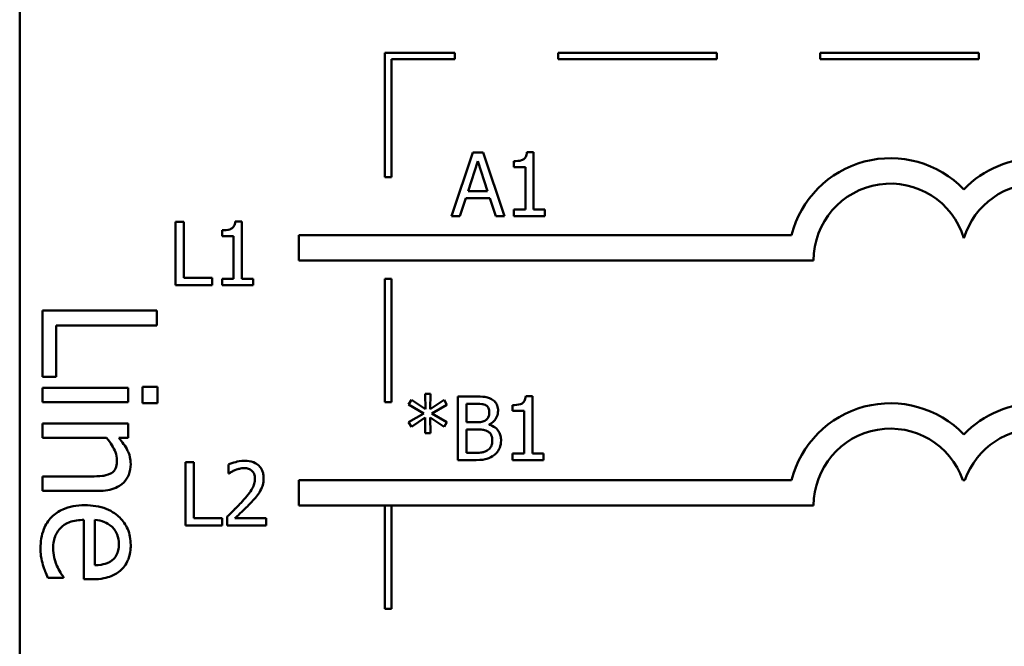
# Model space of a CAD drawing. Units: inches. Extents: x 2.2 to 96.8, y 1.1 to 75.4.
# Drawn here: x 27.2 to 34.2, y 11.5 to 16 of the extents above; entities that cross this region are included whole.
import ezdxf

# ---------------------------------------------------------------- set-up
doc = ezdxf.new("R2010")
doc.units = ezdxf.units.IN
doc.header["$LTSCALE"] = 4.5
doc.header["$MEASUREMENT"] = 0
doc.layers.add('Visible (ANSI)', color=7, linetype='Continuous', lineweight=50)

msp = doc.modelspace()

# ---------------------------------------------------------------- linework, layer by layer
at = {"layer": 'Visible (ANSI)'}
for p, q in [((27.2099, 18.125), (27.2099, 6.875)), ((30.293, 15.7164), (29.798, 15.7164)), ((29.798, 15.7164), (29.798, 14.8351)), ((30.293, 15.6714), (30.293, 15.7164)), ((32.1496, 15.7164), (31.0246, 15.7164)), ((31.0246, 15.7164), (31.0246, 15.6714)), ((32.1496, 15.6714), (32.1496, 15.7164)), ((34.0062, 15.7164), (32.8812, 15.7164)), ((32.8812, 15.7164), (32.8812, 15.6714)), ((34.0062, 15.6714), (34.0062, 15.7164)), ((29.843, 15.6714), (30.293, 15.6714)), ((29.843, 14.8351), (29.843, 15.6714)), ((31.0246, 15.6714), (32.1496, 15.6714)), ((32.8812, 15.6714), (34.0062, 15.6714)), ((30.4202, 15.0099), (30.2685, 14.5599)), ((30.4939, 15.0099), (30.4202, 15.0099)), ((30.6456, 14.5599), (30.4939, 15.0099)), ((30.8505, 15.0114), (30.8039, 15.0114)), ((30.8505, 14.6058), (30.8505, 15.0114)), ((30.3863, 14.7368), (30.4556, 14.9486)), ((30.4556, 14.9486), (30.5253, 14.7368)), ((30.7109, 14.9486), (30.7109, 14.9074)), ((30.7109, 14.9074), (30.7926, 14.9074)), ((30.7926, 14.9074), (30.7926, 14.6058)), ((29.798, 14.8351), (29.843, 14.8351)), ((30.5253, 14.7368), (30.3863, 14.7368)), ((30.3291, 14.5599), (30.3699, 14.6857)), ((30.3699, 14.6857), (30.5417, 14.6857)), ((30.5417, 14.6857), (30.5825, 14.5599)), ((30.7926, 14.6058), (30.7109, 14.6058)), ((30.7109, 14.6058), (30.7109, 14.5599)), ((30.9304, 14.6058), (30.8505, 14.6058)), ((30.9304, 14.5599), (30.9304, 14.6058)), ((28.3132, 14.5202), (28.3132, 14.0702)), ((28.373, 14.5202), (28.3132, 14.5202)), ((28.373, 14.1235), (28.373, 14.5202)), ((28.7832, 14.5217), (28.7365, 14.5217)), ((28.7832, 14.1162), (28.7832, 14.5217)), ((30.2685, 14.5599), (30.3291, 14.5599)), ((30.5825, 14.5599), (30.6456, 14.5599)), ((30.7109, 14.5599), (30.9304, 14.5599)), ((28.6435, 14.459), (28.6435, 14.4178)), ((28.6435, 14.4178), (28.7252, 14.4178)), ((28.7252, 14.4178), (28.7252, 14.1162)), ((29.1872, 14.4257), (29.1872, 14.2457)), ((32.6777, 14.4257), (29.1872, 14.4257)), ((29.1872, 14.2457), (32.8349, 14.2457)), ((28.5739, 14.1235), (28.373, 14.1235)), ((28.5739, 14.0702), (28.5739, 14.1235)), ((28.7252, 14.1162), (28.6435, 14.1162)), ((28.6435, 14.1162), (28.6435, 14.0702)), ((28.8631, 14.1162), (28.7832, 14.1162)), ((28.8631, 14.0702), (28.8631, 14.1162)), ((29.798, 14.1151), (29.798, 13.2424)), ((29.843, 14.1151), (29.798, 14.1151)), ((29.843, 13.2424), (29.843, 14.1151)), ((28.3132, 14.0702), (28.5739, 14.0702)), ((28.6435, 14.0702), (28.8631, 14.0702)), ((28.1815, 13.8916), (27.3715, 13.8916)), ((27.3715, 13.8916), (27.3715, 13.4223)), ((28.1815, 13.784), (28.1815, 13.8916)), ((27.4673, 13.4223), (27.4673, 13.784)), ((27.4673, 13.784), (28.1815, 13.784)), ((27.3715, 13.4223), (27.4673, 13.4223)), ((27.9793, 13.3436), (27.3715, 13.3436)), ((27.3715, 13.3436), (27.3715, 13.2412)), ((27.9793, 13.2412), (27.9793, 13.3436)), ((28.1867, 13.3501), (28.0804, 13.3501)), ((28.0804, 13.3501), (28.0804, 13.2339)), ((28.1867, 13.2339), (28.1867, 13.3501)), ((29.9856, 13.2579), (29.9656, 13.2247)), ((30.0841, 13.1919), (29.9856, 13.2579)), ((30.1198, 13.302), (30.0819, 13.302)), ((30.0819, 13.302), (30.0841, 13.1919)), ((30.1173, 13.1919), (30.1198, 13.302)), ((30.2165, 13.2575), (30.1173, 13.1919)), ((30.2362, 13.2243), (30.2165, 13.2575)), ((30.4342, 13.2819), (30.3149, 13.2819)), ((30.3149, 13.2819), (30.3149, 12.8319)), ((30.8419, 13.2834), (30.7952, 13.2834)), ((30.8419, 12.8779), (30.8419, 13.2834)), ((27.3715, 13.2412), (27.9793, 13.2412)), ((28.0804, 13.2339), (28.1867, 13.2339)), ((29.798, 13.2424), (29.843, 13.2424)), ((29.9656, 13.2247), (30.0724, 13.1623)), ((30.1293, 13.1623), (30.2362, 13.2243)), ((30.3747, 13.0992), (30.3747, 13.2309)), ((30.3747, 13.2309), (30.432, 13.2309)), ((30.7022, 13.2207), (30.7022, 13.1795)), ((30.0724, 13.1623), (29.9656, 13.0996)), ((29.9856, 13.0664), (30.0837, 13.1324)), ((30.0837, 13.1324), (30.0819, 13.0223)), ((30.1177, 13.1324), (30.2165, 13.0668)), ((30.1198, 13.0223), (30.1177, 13.1324)), ((30.2362, 13.1), (30.1293, 13.1623)), ((30.7022, 13.1795), (30.7839, 13.1795)), ((30.7839, 13.1795), (30.7839, 12.8779)), ((27.9793, 13.0908), (27.3715, 13.0908)), ((27.3715, 13.0908), (27.3715, 12.9884)), ((27.9793, 12.9884), (27.9793, 13.0908)), ((29.9656, 13.0996), (29.9856, 13.0664)), ((30.2165, 13.0668), (30.2362, 13.1)), ((30.4426, 13.0992), (30.3747, 13.0992)), ((30.3747, 12.883), (30.3747, 13.0493)), ((30.3747, 13.0493), (30.4426, 13.0493)), ((30.5359, 13.0821), (30.5359, 13.0843)), ((27.3715, 12.9884), (27.8257, 12.9884)), ((27.9117, 12.9884), (27.9793, 12.9884)), ((30.0819, 13.0223), (30.1198, 13.0223)), ((30.4232, 12.883), (30.3747, 12.883)), ((30.7022, 12.8779), (30.7022, 12.8319)), ((30.7839, 12.8779), (30.7022, 12.8779)), ((30.9218, 12.8779), (30.8419, 12.8779)), ((30.9218, 12.8319), (30.9218, 12.8779)), ((28.3837, 12.8177), (28.3837, 12.3677)), ((28.4435, 12.8177), (28.3837, 12.8177)), ((28.4435, 12.4209), (28.4435, 12.8177)), ((28.6882, 12.8002), (28.6882, 12.736)), ((30.3149, 12.8319), (30.444, 12.8319)), ((30.7022, 12.8319), (30.9218, 12.8319)), ((27.3715, 12.716), (27.3715, 12.6136)), ((27.7181, 12.716), (27.3715, 12.716)), ((28.6882, 12.736), (28.6915, 12.736)), ((29.1872, 12.6903), (29.1872, 12.5103)), ((32.6777, 12.6903), (29.1872, 12.6903)), ((33.8924, 12.6903), (33.9065, 12.6903)), ((27.3715, 12.6136), (27.766, 12.6136)), ((29.1872, 12.5103), (32.8349, 12.5103)), ((29.798, 12.5103), (29.798, 11.7792)), ((29.843, 11.7792), (29.843, 12.5103)), ((28.6445, 12.4209), (28.4435, 12.4209)), ((28.6445, 12.3677), (28.6445, 12.4209)), ((28.6787, 12.4315), (28.6787, 12.3677)), ((28.9563, 12.4198), (28.7353, 12.4198)), ((28.9563, 12.3677), (28.9563, 12.4198)), ((27.6649, 12.4082), (27.6649, 11.9874)), ((27.743, 12.0872), (27.743, 12.4082)), ((28.3837, 12.3677), (28.6445, 12.3677)), ((28.6787, 12.3677), (28.9563, 12.3677)), ((27.4089, 11.9986), (27.5205, 11.9986)), ((27.5205, 11.9986), (27.5205, 12.0045)), ((27.6649, 11.9874), (27.7207, 11.9874)), ((29.798, 11.7792), (29.843, 11.7792))]:
    msp.add_line(p, q, dxfattribs=at)
for centre, radius, start, end in [((33.379, 14.2457), 0.724, 44.03719, 165.60448), ((34.42, 14.2457), 0.724, 42.60778, 135.96281), ((33.379, 14.2457), 0.5441, 16.93296, 180), ((34.42, 14.2457), 0.5441, 11.64316, 163.06704), ((33.379, 12.5103), 0.724, 44.03719, 165.60448), ((34.42, 12.5103), 0.724, 42.60778, 135.96281), ((33.379, 12.5103), 0.5441, 19.31965, 180), ((34.42, 12.5103), 0.5441, 11.64316, 160.68035)]:
    msp.add_arc(centre, radius, start, end, dxfattribs=at)
for points, knots in [([(30.8039, 15.0114), (30.8034, 15.0053), (30.8025, 14.9991), (30.7995, 14.9881), (30.7976, 14.9832), (30.7923, 14.9736), (30.7888, 14.9692), (30.7818, 14.9634), (30.7762, 14.9593), (30.7498, 14.9503), (30.7301, 14.9486), (30.7109, 14.9486)], [-0.0167573, -0.0167573, -0.0167573, -0.0167573, -0.01271206, -0.01271206, -0.00922049, -0.00922049, -0.00543633, -0.00543633, -0.00325562, -0.00325562, 0, 0, 0, 0]), ([(28.7365, 14.5217), (28.736, 14.5156), (28.7351, 14.5095), (28.7322, 14.4985), (28.7303, 14.4935), (28.7249, 14.4839), (28.7214, 14.4795), (28.7145, 14.4738), (28.7089, 14.4696), (28.6824, 14.4607), (28.6628, 14.459), (28.6435, 14.459)], [-0.0167573, -0.0167573, -0.0167573, -0.0167573, -0.01271206, -0.01271206, -0.00922049, -0.00922049, -0.00543633, -0.00543633, -0.00325562, -0.00325562, 0, 0, 0, 0]), ([(30.5523, 13.2637), (30.5317, 13.2751), (30.5143, 13.2778), (30.4868, 13.2814), (30.4586, 13.2819), (30.4342, 13.2819)], [-0.005800941, -0.005800941, -0.005800941, -0.005800941, -0.004125841, -0.004125841, 0, 0, 0, 0]), ([(30.599, 13.1806), (30.599, 13.1932), (30.5974, 13.2058), (30.5887, 13.2306), (30.5827, 13.2387), (30.5718, 13.2516), (30.5625, 13.2584), (30.5523, 13.2637)], [-0.003705201, -0.003705201, -0.003705201, -0.003705201, -0.00286028, -0.00286028, -0.001948487, -0.001948487, 0, 0, 0, 0]), ([(30.7952, 13.2834), (30.7947, 13.2773), (30.7938, 13.2712), (30.7908, 13.2602), (30.789, 13.2552), (30.7836, 13.2456), (30.7801, 13.2412), (30.7732, 13.2355), (30.7676, 13.2313), (30.7411, 13.2224), (30.7214, 13.2207), (30.7022, 13.2207)], [-0.0167573, -0.0167573, -0.0167573, -0.0167573, -0.01271206, -0.01271206, -0.00922049, -0.00922049, -0.00543633, -0.00543633, -0.00325562, -0.00325562, 0, 0, 0, 0]), ([(30.432, 13.2309), (30.4492, 13.2309), (30.4666, 13.231), (30.4943, 13.2275), (30.5043, 13.2244), (30.5137, 13.2192)], [-0.004727558, -0.004727558, -0.004727558, -0.004727558, -0.001809097, -0.001809097, 0, 0, 0, 0]), ([(30.5137, 13.2192), (30.5178, 13.2168), (30.5215, 13.2139), (30.5284, 13.2061), (30.5305, 13.2019), (30.5354, 13.1902), (30.5367, 13.1812), (30.5367, 13.1722)], [-0.002685402, -0.002685402, -0.002685402, -0.002685402, -0.00214915, -0.00214915, -0.001521808, -0.001521808, 0, 0, 0, 0]), ([(30.5367, 13.1722), (30.5367, 13.1629), (30.5358, 13.1531), (30.5312, 13.1362), (30.5284, 13.1312), (30.5221, 13.1222), (30.5172, 13.1178), (30.5115, 13.1142)], [-0.002690452, -0.002690452, -0.002690452, -0.002690452, -0.001859618, -0.001859618, -0.001131947, -0.001131947, 0, 0, 0, 0]), ([(30.5359, 13.0843), (30.5488, 13.0905), (30.5605, 13.0985), (30.5773, 13.1161), (30.5855, 13.1266), (30.5966, 13.1534), (30.599, 13.1668), (30.599, 13.1806)], [-0.008586161, -0.008586161, -0.008586161, -0.008586161, -0.004909252, -0.004909252, -0.002338638, -0.002338638, 0, 0, 0, 0]), ([(30.5115, 13.1142), (30.5031, 13.1088), (30.4938, 13.1043), (30.4739, 13.1), (30.4589, 13.0992), (30.4426, 13.0992)], [-0.005440624, -0.005440624, -0.005440624, -0.005440624, -0.002758336, -0.002758336, 0, 0, 0, 0]), ([(30.4426, 13.0493), (30.4589, 13.0493), (30.477, 13.0488), (30.4962, 13.0463), (30.5081, 13.0444), (30.5213, 13.0376)], [-0.00831006, -0.00831006, -0.00831006, -0.00831006, -0.002524316, -0.002524316, 0, 0, 0, 0]), ([(30.6202, 12.9702), (30.6202, 12.9812), (30.6191, 12.9922), (30.6141, 13.0128), (30.6105, 13.0223), (30.5994, 13.0417), (30.5908, 13.0523), (30.5661, 13.0713), (30.5515, 13.0779), (30.5359, 13.0821)], [-0.009683364, -0.009683364, -0.009683364, -0.009683364, -0.007383202, -0.007383202, -0.005265325, -0.005265325, -0.002726868, -0.002726868, 0, 0, 0, 0]), ([(27.8257, 12.9884), (27.8541, 12.9549), (27.8767, 12.9191), (27.8952, 12.8694), (27.8992, 12.8504), (27.8992, 12.8309)], [-0.008999955, -0.008999955, -0.008999955, -0.008999955, -0.003298238, -0.003298238, 0, 0, 0, 0]), ([(27.9964, 12.804), (27.9964, 12.8204), (27.9946, 12.8365), (27.9859, 12.8747), (27.9784, 12.8908), (27.9587, 12.9309), (27.9361, 12.9614), (27.9117, 12.9884)], [-0.008570595, -0.008570595, -0.008570595, -0.008570595, -0.007566797, -0.007566797, -0.006169345, -0.006169345, 0, 0, 0, 0]), ([(30.5213, 13.0376), (30.5282, 13.034), (30.5348, 13.0295), (30.5468, 13.0175), (30.5497, 13.0117), (30.5561, 12.9959), (30.5578, 12.9819), (30.5578, 12.9676)], [-0.003882037, -0.003882037, -0.003882037, -0.003882037, -0.003209449, -0.003209449, -0.002414226, -0.002414226, 0, 0, 0, 0]), ([(30.5578, 12.9676), (30.5578, 12.9595), (30.5571, 12.9511), (30.5533, 12.9355), (30.5506, 12.9296), (30.5418, 12.9156), (30.534, 12.9081), (30.5254, 12.902)], [-0.003843895, -0.003843895, -0.003843895, -0.003843895, -0.002812962, -0.002812962, -0.001795924, -0.001795924, 0, 0, 0, 0]), ([(30.5735, 12.8684), (30.5816, 12.8748), (30.5887, 12.8822), (30.6004, 12.8979), (30.6063, 12.9075), (30.6175, 12.9348), (30.6202, 12.9524), (30.6202, 12.9702)], [-0.007200911, -0.007200911, -0.007200911, -0.007200911, -0.00499231, -0.00499231, -0.003011564, -0.003011564, 0, 0, 0, 0]), ([(30.5254, 12.902), (30.5195, 12.898), (30.5132, 12.8948), (30.4997, 12.8897), (30.4925, 12.8878), (30.4777, 12.8854), (30.4607, 12.883), (30.4232, 12.883)], [-0.01829004, -0.01829004, -0.01829004, -0.01829004, -0.01244161, -0.01244161, -0.00634379, -0.00634379, 0, 0, 0, 0]), ([(30.444, 12.8319), (30.4842, 12.8319), (30.5066, 12.8368), (30.5389, 12.8461), (30.557, 12.8557), (30.5735, 12.8684)], [-0.005701105, -0.005701105, -0.005701105, -0.005701105, -0.00351838, -0.00351838, 0, 0, 0, 0]), ([(27.766, 12.6136), (27.7887, 12.6136), (27.8118, 12.6152), (27.8536, 12.6225), (27.8728, 12.6278), (27.9067, 12.6424), (27.9277, 12.6538), (27.9627, 12.6888), (27.9744, 12.7066), (27.9925, 12.7512), (27.9964, 12.7775), (27.9964, 12.804)], [-0.02440699, -0.02440699, -0.02440699, -0.02440699, -0.01821282, -0.01821282, -0.01284757, -0.01284757, -0.00815433, -0.00815433, -0.00447785, -0.00447785, 0, 0, 0, 0]), ([(27.8992, 12.8309), (27.8992, 12.8154), (27.8978, 12.7985), (27.8912, 12.7769), (27.8873, 12.7666), (27.872, 12.7477), (27.8636, 12.741), (27.8539, 12.7357)], [-0.009094093, -0.009094093, -0.009094093, -0.009094093, -0.004104395, -0.004104395, -0.001856446, -0.001856446, 0, 0, 0, 0]), ([(28.8035, 12.8272), (28.7746, 12.8272), (28.7503, 12.8209), (28.7219, 12.8133), (28.7027, 12.8073), (28.6882, 12.8002)], [-0.004229132, -0.004229132, -0.004229132, -0.004229132, -0.002726764, -0.002726764, 0, 0, 0, 0]), ([(28.7353, 12.7608), (28.7499, 12.7668), (28.7618, 12.7698), (28.7773, 12.7736), (28.7881, 12.775), (28.7991, 12.775)], [-0.002703215, -0.002703215, -0.002703215, -0.002703215, -0.001857668, -0.001857668, 0, 0, 0, 0]), ([(28.7991, 12.775), (28.8135, 12.775), (28.8237, 12.7725), (28.8392, 12.7672), (28.8472, 12.7628), (28.8542, 12.7568)], [-0.00278365, -0.00278365, -0.00278365, -0.00278365, -0.001562558, -0.001562558, 0, 0, 0, 0]), ([(28.9377, 12.7035), (28.9377, 12.7132), (28.9369, 12.7228), (28.9335, 12.741), (28.931, 12.7495), (28.9218, 12.7709), (28.9138, 12.7825), (28.8952, 12.8005), (28.8831, 12.8098), (28.8459, 12.8244), (28.8245, 12.8272), (28.8035, 12.8272)], [-0.01599923, -0.01599923, -0.01599923, -0.01599923, -0.01330011, -0.01330011, -0.01081264, -0.01081264, -0.00677015, -0.00677015, -0.00355995, -0.00355995, 0, 0, 0, 0]), ([(27.8539, 12.7357), (27.8329, 12.7243), (27.8068, 12.7211), (27.7704, 12.7172), (27.744, 12.716), (27.7181, 12.716)], [-0.006206635, -0.006206635, -0.006206635, -0.006206635, -0.004391026, -0.004391026, 0, 0, 0, 0]), ([(28.6915, 12.736), (28.6977, 12.7404), (28.7042, 12.7444), (28.7185, 12.7532), (28.7267, 12.7574), (28.7353, 12.7608)], [-0.002848782, -0.002848782, -0.002848782, -0.002848782, -0.001561327, -0.001561327, 0, 0, 0, 0]), ([(28.8764, 12.7003), (28.8764, 12.6882), (28.8748, 12.6763), (28.8685, 12.6526), (28.8636, 12.6411), (28.844, 12.6056), (28.8185, 12.574), (28.7874, 12.5398)], [-0.01460415, -0.01460415, -0.01460415, -0.01460415, -0.01127266, -0.01127266, -0.0078213, -0.0078213, 0, 0, 0, 0]), ([(28.8542, 12.7568), (28.8577, 12.7537), (28.8608, 12.7502), (28.867, 12.7415), (28.8692, 12.7368), (28.8748, 12.723), (28.8764, 12.7115), (28.8764, 12.7003)], [-0.002998422, -0.002998422, -0.002998422, -0.002998422, -0.002518402, -0.002518402, -0.001910429, -0.001910429, 0, 0, 0, 0]), ([(28.9143, 12.6135), (28.9245, 12.631), (28.9292, 12.6465), (28.9359, 12.6705), (28.9377, 12.6871), (28.9377, 12.7035)], [-0.004217687, -0.004217687, -0.004217687, -0.004217687, -0.002787866, -0.002787866, 0, 0, 0, 0]), ([(28.8542, 12.5365), (28.8657, 12.5488), (28.8768, 12.5614), (28.8975, 12.5867), (28.9067, 12.5997), (28.9143, 12.6135)], [-0.005525363, -0.005525363, -0.005525363, -0.005525363, -0.002673816, -0.002673816, 0, 0, 0, 0]), ([(27.6721, 12.5119), (27.6439, 12.5119), (27.6154, 12.5098), (27.5629, 12.5001), (27.5386, 12.4931), (27.4852, 12.4695), (27.4582, 12.4512), (27.4113, 12.4029), (27.3935, 12.3745), (27.3639, 12.2995), (27.3577, 12.2524), (27.3577, 12.206)], [-0.02828349, -0.02828349, -0.02828349, -0.02828349, -0.02350866, -0.02350866, -0.01925628, -0.01925628, -0.01363863, -0.01363863, -0.00786335, -0.00786335, 0, 0, 0, 0]), ([(27.9964, 12.231), (27.9964, 12.2507), (27.9947, 12.2704), (27.9876, 12.3081), (27.9823, 12.3259), (27.9618, 12.374), (27.9428, 12.4011), (27.899, 12.4438), (27.869, 12.4679), (27.7755, 12.5049), (27.7235, 12.5119), (27.6721, 12.5119)], [-0.03875107, -0.03875107, -0.03875107, -0.03875107, -0.03278866, -0.03278866, -0.02717994, -0.02717994, -0.01701186, -0.01701186, -0.00870815, -0.00870815, 0, 0, 0, 0]), ([(28.7874, 12.5398), (28.7628, 12.5127), (28.746, 12.4962), (28.7167, 12.4674), (28.6977, 12.4493), (28.6787, 12.4315)], [-0.006951207, -0.006951207, -0.006951207, -0.006951207, -0.004405646, -0.004405646, 0, 0, 0, 0]), ([(28.7353, 12.4198), (28.756, 12.4391), (28.782, 12.4639), (28.8125, 12.493), (28.8339, 12.5145), (28.8542, 12.5365)], [-0.007139858, -0.007139858, -0.007139858, -0.007139858, -0.00506168, -0.00506168, 0, 0, 0, 0]), ([(27.447, 12.2073), (27.447, 12.2239), (27.4483, 12.2407), (27.4542, 12.2719), (27.4585, 12.2863), (27.4737, 12.321), (27.4865, 12.3392), (27.5141, 12.3655), (27.5327, 12.3803), (27.5947, 12.4039), (27.6303, 12.4082), (27.6649, 12.4082)], [-0.03011964, -0.03011964, -0.03011964, -0.03011964, -0.02434455, -0.02434455, -0.01909305, -0.01909305, -0.01121223, -0.01121223, -0.00585613, -0.00585613, 0, 0, 0, 0]), ([(27.743, 12.4082), (27.7661, 12.4062), (27.7895, 12.4018), (27.8239, 12.3878), (27.8435, 12.3781), (27.8644, 12.3583)], [-0.01291493, -0.01291493, -0.01291493, -0.01291493, -0.00487152, -0.00487152, 0, 0, 0, 0]), ([(27.8644, 12.3583), (27.8862, 12.3365), (27.8959, 12.3166), (27.9094, 12.2839), (27.9124, 12.2599), (27.9124, 12.2369)], [-0.005982238, -0.005982238, -0.005982238, -0.005982238, -0.003899048, -0.003899048, 0, 0, 0, 0]), ([(27.9124, 12.2369), (27.9124, 12.2216), (27.9111, 12.206), (27.9057, 12.1821), (27.902, 12.1691), (27.8866, 12.1423), (27.877, 12.1312), (27.8651, 12.122)], [-0.009667675, -0.009667675, -0.009667675, -0.009667675, -0.005233749, -0.005233749, -0.002541461, -0.002541461, 0, 0, 0, 0]), ([(27.9288, 12.055), (27.9402, 12.0656), (27.9503, 12.0772), (27.97, 12.1065), (27.9764, 12.1213), (27.9919, 12.1627), (27.9964, 12.197), (27.9964, 12.231)], [-0.008836178, -0.008836178, -0.008836178, -0.008836178, -0.007480016, -0.007480016, -0.005750047, -0.005750047, 0, 0, 0, 0]), ([(27.3577, 12.206), (27.3577, 12.1703), (27.3607, 12.1521), (27.3651, 12.127), (27.3697, 12.1086), (27.3748, 12.0911)], [-0.004311177, -0.004311177, -0.004311177, -0.004311177, -0.003078028, -0.003078028, 0, 0, 0, 0]), ([(27.4739, 12.0826), (27.4622, 12.1086), (27.4564, 12.1332), (27.4495, 12.1631), (27.447, 12.185), (27.447, 12.2073)], [-0.005197419, -0.005197419, -0.005197419, -0.005197419, -0.003772378, -0.003772378, 0, 0, 0, 0]), ([(27.3748, 12.0911), (27.3806, 12.0703), (27.388, 12.0514), (27.3967, 12.0291), (27.4032, 12.0127), (27.4089, 11.9986)], [-0.004071139, -0.004071139, -0.004071139, -0.004071139, -0.002575508, -0.002575508, 0, 0, 0, 0]), ([(27.5205, 12.0045), (27.5106, 12.0162), (27.5024, 12.0296), (27.4897, 12.0506), (27.4812, 12.0672), (27.4739, 12.0826)], [-0.004145144, -0.004145144, -0.004145144, -0.004145144, -0.002880354, -0.002880354, 0, 0, 0, 0]), ([(27.8651, 12.122), (27.8581, 12.1163), (27.8504, 12.1115), (27.8334, 12.1032), (27.8241, 12.0997), (27.8001, 12.0929), (27.7777, 12.0883), (27.743, 12.0872)], [-0.01326964, -0.01326964, -0.01326964, -0.01326964, -0.00974135, -0.00974135, -0.00587985, -0.00587985, 0, 0, 0, 0]), ([(27.7207, 11.9874), (27.7898, 11.9874), (27.8311, 11.9992), (27.8843, 12.021), (27.9082, 12.0356), (27.9288, 12.055)], [-0.009734108, -0.009734108, -0.009734108, -0.009734108, -0.004795026, -0.004795026, 0, 0, 0, 0])]:
    msp.add_open_spline(points, degree=3, knots=knots, dxfattribs=at)

doc.saveas('drawing.dxf')
